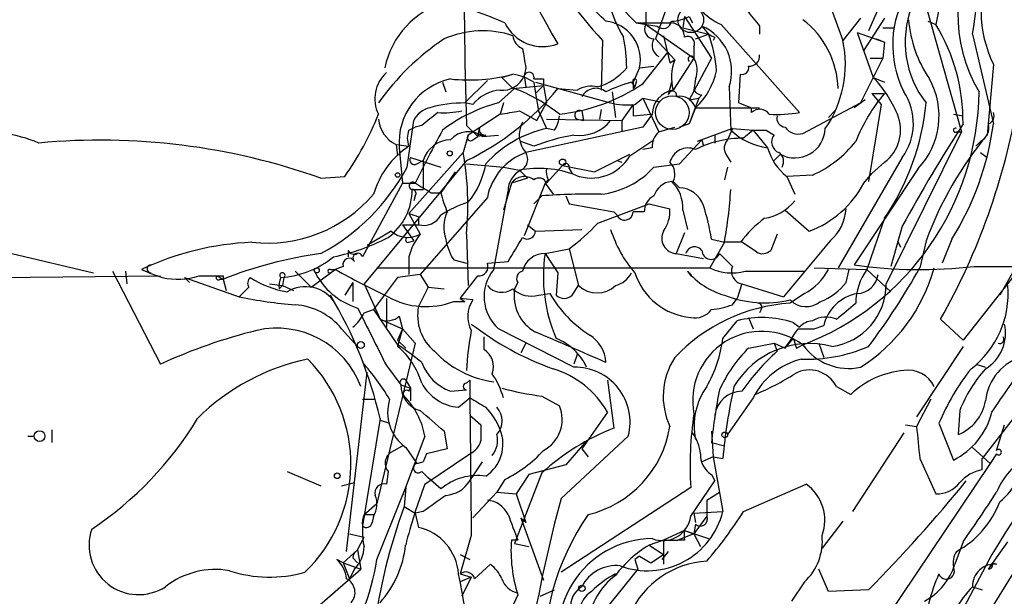
# Model space of a CAD drawing. Extents: x 0 to 878, y 475 to 1374.
# Drawn here: x 151 to 203, y 551 to 581 of the extents above; entities that cross this region are included whole.
import ezdxf

# ---------------------------------------------------------------- set-up
doc = ezdxf.new("R2010")
doc.units = 0
doc.header["$MEASUREMENT"] = 0
doc.layers.add('MAIN', color=5, linetype='CONTINUOUS')

msp = doc.modelspace()

# ---------------------------------------------------------------- linework, layer by layer
at = {"layer": 'MAIN'}
for p, q in [((192.6167, 584.1268), (194.1407, 579.9781)), ((199.39, 582.5181), (199.0513, 580.8248)), ((183.7267, 582.3488), (183.7267, 580.8248)), ((182.2873, 581.8408), (183.2187, 580.9094)), ((184.8273, 581.7561), (184.2347, 580.0628)), ((196.088, 581.8408), (195.4953, 580.4861)), ((198.5433, 581.7561), (200.406, 575.1521)), ((182.9647, 581.1634), (183.2187, 580.9094)), ((183.2187, 580.9094), (184.9967, 580.9094)), ((183.2187, 580.9094), (184.3193, 580.7401)), ((185.7587, 581.2481), (185.674, 580.6554)), ((185.7587, 581.2481), (185.674, 580.6554)), ((185.7587, 581.2481), (187.198, 579.0468)), ((186.0127, 581.2481), (186.182, 580.9094)), ((195.072, 581.1634), (194.1407, 579.9781)), ((196.342, 581.1634), (195.2413, 579.4701)), ((198.628, 580.9941), (199.0513, 580.8248)), ((183.7267, 580.8248), (186.2667, 579.0468)), ((185.674, 580.6554), (187.0287, 580.3168)), ((186.69, 580.7401), (187.0287, 580.3168)), ((187.706, 580.8248), (191.8547, 576.1681)), ((189.738, 580.7401), (189.738, 580.3168)), ((194.9027, 580.4014), (196.342, 579.8934)), ((194.9027, 580.4014), (195.7493, 578.0308)), ((196.2573, 580.6554), (196.85, 580.6554)), ((181.4407, 579.9781), (181.356, 577.3534)), ((184.2347, 580.0628), (185.2507, 578.9621)), ((184.658, 580.2321), (184.9967, 578.7928)), ((186.3513, 580.0628), (187.0287, 580.3168)), ((187.3673, 580.1474), (187.2827, 579.9781)), ((195.9187, 580.0628), (196.342, 579.8934)), ((196.342, 579.8934), (196.2573, 579.0468)), ((200.9987, 580.3168), (202.0993, 575.5754)), ((183.5573, 577.6921), (184.912, 579.3854)), ((186.2667, 579.6394), (186.2667, 579.0468)), ((184.9967, 578.7928), (185.2507, 578.9621)), ((186.2667, 579.0468), (185.166, 577.3534)), ((187.198, 579.0468), (186.0127, 576.8454)), ((196.2573, 579.0468), (195.072, 576.6761)), ((195.58, 579.0468), (196.2573, 579.0468)), ((177.3767, 578.5388), (177.292, 578.1154)), ((183.388, 578.5388), (183.0493, 577.7768)), ((183.388, 578.5388), (184.15, 578.6234)), ((202.0993, 578.7081), (201.7607, 574.9828)), ((174.1593, 576.6761), (175.3447, 577.8614)), ((176.1067, 578.0308), (176.6993, 578.2001)), ((176.1067, 578.0308), (176.6993, 577.4381)), ((177.292, 578.1154), (177.3767, 577.5228)), ((178.308, 577.9461), (178.308, 577.6074)), ((186.3513, 577.9461), (186.2667, 577.3534)), ((188.6373, 576.6761), (188.722, 578.2001)), ((195.7493, 578.0308), (196.342, 577.7768)), ((172.974, 577.7768), (173.1433, 577.2688)), ((175.9373, 576.6761), (176.784, 577.4381)), ((176.6993, 577.4381), (178.308, 577.6074)), ((177.8, 577.7768), (177.8847, 577.1841)), ((177.8847, 577.7768), (181.864, 576.6761)), ((177.8847, 577.1841), (178.308, 577.6074)), ((178.308, 577.6074), (178.4773, 576.6761)), ((179.07, 577.4381), (180.086, 577.3534)), ((181.9487, 577.2688), (182.118, 575.9141)), ((182.9647, 577.7768), (183.134, 577.5228)), ((183.0493, 577.4381), (183.134, 577.5228)), ((183.2187, 577.7768), (183.134, 577.5228)), ((185.0813, 577.7768), (184.912, 577.0994)), ((188.1293, 577.5228), (188.214, 575.2368)), ((177.8847, 577.1841), (178.054, 576.2528)), ((183.134, 576.5914), (183.5573, 576.9301)), ((183.5573, 576.9301), (184.404, 576.7608)), ((183.5573, 576.9301), (184.404, 575.1521)), ((186.0127, 576.8454), (186.5207, 576.9301)), ((186.5207, 576.9301), (186.0127, 575.5754)), ((186.69, 577.0994), (186.5207, 576.9301)), ((195.326, 576.8454), (194.7333, 576.4221)), ((195.6647, 577.1841), (196.342, 577.1841)), ((195.6647, 577.1841), (196.1727, 576.5914)), ((174.5827, 576.5914), (174.1593, 576.6761)), ((176.1913, 576.6761), (176.022, 576.0834)), ((177.038, 576.2528), (177.9693, 575.7448)), ((177.9693, 575.7448), (178.4773, 576.6761)), ((178.054, 576.2528), (178.4773, 575.3214)), ((180.34, 576.2528), (180.4247, 575.7448)), ((181.356, 576.3374), (181.2713, 575.8294)), ((183.0493, 576.5914), (182.4567, 575.7448)), ((183.0493, 576.5914), (183.0493, 575.9988)), ((186.3513, 576.4221), (186.0127, 575.5754)), ((186.3513, 576.4221), (189.738, 576.4221)), ((188.6373, 576.6761), (189.3147, 576.4221)), ((189.3147, 576.1681), (189.3147, 576.4221)), ((192.024, 575.0674), (195.072, 576.6761)), ((193.7173, 576.2528), (193.3787, 575.9141)), ((196.1727, 576.5914), (195.4953, 572.5274)), ((171.1113, 573.2894), (171.45, 575.7448)), ((176.022, 576.0834), (174.3287, 574.9828)), ((178.4773, 575.8294), (182.4567, 575.7448)), ((180.086, 575.8294), (180.4247, 575.7448)), ((182.4567, 575.7448), (182.4567, 575.1521)), ((182.4567, 575.7448), (182.4567, 575.1521)), ((183.0493, 575.9988), (183.9807, 576.0834)), ((184.0653, 576.0834), (183.5573, 575.4061)), ((199.9827, 576.0834), (200.4907, 575.9988)), ((199.9827, 576.0834), (200.4907, 575.9988)), ((171.196, 575.2368), (171.5347, 575.4061)), ((171.8733, 575.4908), (171.5347, 575.4061)), ((174.244, 575.4908), (174.8367, 574.8981)), ((174.9213, 575.3214), (174.8367, 574.8981)), ((174.8367, 574.8981), (174.9213, 575.3214)), ((183.5573, 575.4061), (177.3767, 574.0514)), ((178.9007, 575.2368), (178.4773, 575.3214)), ((184.404, 575.1521), (185.2507, 575.4061)), ((186.0127, 575.5754), (185.5047, 575.4061)), ((188.2987, 575.3214), (186.436, 574.6441)), ((188.2987, 575.3214), (188.0447, 574.7288)), ((188.2987, 575.3214), (189.3993, 575.2368)), ((189.3993, 575.2368), (188.8913, 574.8134)), ((189.3993, 575.2368), (190.1613, 574.3054)), ((190.0767, 575.2368), (190.5, 574.9828)), ((174.3287, 574.9828), (174.0747, 574.0514)), ((174.5827, 574.7288), (174.8367, 574.8981)), ((175.26, 574.9828), (174.8367, 574.8981)), ((175.0907, 574.8981), (175.9373, 574.9828)), ((182.88, 573.8821), (184.15, 574.7288)), ((185.5047, 573.4588), (186.69, 574.7288)), ((186.69, 574.7288), (186.7747, 574.3901)), ((187.3673, 574.9828), (187.3673, 574.5594)), ((200.406, 575.1521), (196.4267, 567.1088)), ((200.152, 575.1521), (200.406, 575.1521)), ((170.5187, 574.4748), (171.196, 574.3901)), ((170.5187, 574.4748), (170.6033, 573.8821)), ((170.688, 574.3054), (170.8573, 572.4428)), ((177.8, 574.3901), (177.1227, 574.6441)), ((184.0653, 574.3054), (183.5573, 574.2208)), ((201.422, 574.6441), (201.168, 574.3901)), ((174.244, 573.6281), (168.8253, 567.1088)), ((171.196, 570.8341), (174.0747, 574.0514)), ((171.2807, 573.7974), (172.8893, 573.2894)), ((171.6193, 573.4588), (171.958, 573.6281)), ((171.958, 573.6281), (171.958, 572.1041)), ((181.0173, 573.0354), (182.88, 573.9668)), ((182.2027, 573.6281), (182.4567, 573.5434)), ((187.96, 573.9668), (188.214, 573.5434)), ((190.8387, 573.9668), (190.5, 573.6281)), ((197.2733, 573.7974), (193.8867, 567.9554)), ((201.422, 574.0514), (201.7607, 573.7974)), ((174.244, 573.4588), (176.1913, 573.2894)), ((176.1913, 573.2894), (177.038, 573.1201)), ((177.038, 573.1201), (177.4613, 572.6968)), ((179.324, 573.3741), (178.4773, 572.4428)), ((179.324, 573.3741), (181.0173, 573.0354)), ((179.6627, 573.2048), (179.832, 572.9508)), ((184.15, 573.2894), (185.5047, 573.4588)), ((188.0447, 573.2894), (187.8753, 572.6121)), ((198.12, 573.2048), (194.7333, 568.1248)), ((196.342, 573.5434), (195.6647, 572.9508)), ((166.5393, 572.6968), (167.8093, 572.7814)), ((173.6513, 573.0354), (172.8893, 571.9348)), ((177.4613, 572.6968), (176.6147, 572.4428)), ((178.562, 572.6121), (178.3927, 572.4428)), ((192.532, 572.8661), (191.1773, 572.7814)), ((191.1773, 572.7814), (191.6007, 571.8501)), ((195.2413, 572.4428), (195.6647, 572.9508)), ((170.8573, 572.4428), (168.7407, 568.5481)), ((170.8573, 572.4428), (171.5347, 572.4428)), ((171.3653, 572.1041), (171.958, 572.1041)), ((176.6147, 572.4428), (176.1913, 571.0034)), ((178.3927, 572.4428), (177.292, 569.6488)), ((178.3927, 572.4428), (178.816, 571.8501)), ((185.166, 572.5274), (185.5047, 572.1888)), ((171.5347, 571.7654), (171.45, 571.5114)), ((175.3447, 571.6808), (171.7887, 567.6168)), ((172.3813, 571.9348), (172.8893, 571.9348)), ((175.6833, 567.8708), (176.4453, 572.0194)), ((177.8, 571.3421), (178.2233, 571.7654)), ((179.4933, 571.7654), (179.6627, 571.3421)), ((179.6627, 571.3421), (182.0333, 570.9188)), ((181.1867, 570.3261), (183.896, 571.3421)), ((183.896, 571.3421), (184.9967, 571.0881)), ((171.196, 570.8341), (171.7887, 569.7334)), ((171.704, 570.6648), (171.704, 570.2414)), ((182.0333, 570.9188), (182.2027, 570.7494)), ((183.642, 570.9188), (183.0493, 570.9188)), ((185.674, 571.0034), (185.928, 569.9874)), ((191.0927, 571.0034), (192.3627, 569.9028)), ((196.342, 570.5801), (195.4107, 567.8708)), ((170.8573, 570.2414), (171.704, 570.2414)), ((170.8573, 570.2414), (171.45, 569.3948)), ((177.4613, 570.2414), (177.8847, 569.9028)), ((177.8847, 569.9028), (180.34, 569.9874)), ((197.2733, 570.1568), (196.6807, 568.0401)), ((170.2647, 569.9028), (168.9947, 569.1408)), ((174.244, 569.7334), (174.3287, 567.0241)), ((185.7587, 569.8181), (185.3353, 568.7174)), ((187.198, 569.4794), (187.8753, 569.3101)), ((190.6693, 569.7334), (190.3307, 568.8868)), ((199.898, 569.4794), (199.39, 568.2094)), ((171.196, 569.3101), (171.45, 569.3948)), ((178.3927, 568.7174), (179.6627, 568.9714)), ((179.6627, 568.9714), (180.1707, 567.0241)), ((187.8753, 569.3101), (187.1133, 567.9554)), ((188.722, 569.3101), (187.8753, 569.3101)), ((189.5687, 568.8021), (188.8067, 569.3101)), ((193.4633, 569.3948), (191.008, 566.4314)), ((197.0193, 569.3948), (197.1887, 569.0561)), ((198.5433, 569.3948), (198.2047, 567.9554)), ((203.962, 569.2254), (202.438, 566.5161)), ((150.1987, 568.7174), (154.5167, 567.7014)), ((167.9787, 568.8868), (167.9787, 568.5481)), ((171.196, 568.5481), (171.196, 567.6168)), ((178.3927, 568.7174), (179.07, 567.7014)), ((185.3353, 568.7174), (186.7747, 568.4634)), ((167.7247, 568.0401), (167.3013, 567.8708)), ((169.5027, 567.9554), (187.1133, 567.9554)), ((173.5667, 568.3788), (174.244, 568.2094)), ((175.3447, 568.2094), (176.4453, 568.2941)), ((192.6167, 567.9554), (195.4107, 567.8708)), ((201.0833, 568.0401), (208.1953, 568.0401)), ((75.438, 566.7701), (158.0727, 567.5321)), ((155.5327, 567.7861), (158.0727, 562.8754)), ((156.21, 567.7861), (156.2947, 567.1088)), ((159.3427, 567.4474), (159.5967, 567.1934)), ((159.3427, 567.4474), (162.2213, 566.4314)), ((160.1047, 567.5321), (161.036, 567.5321)), ((161.036, 567.5321), (161.3747, 567.3628)), ((161.3747, 567.5321), (161.3747, 567.3628)), ((164.592, 567.4474), (164.5073, 567.0241)), ((165.1847, 567.7861), (166.0313, 566.9394)), ((166.0313, 566.9394), (167.3013, 567.8708)), ((167.0473, 567.8708), (167.3013, 567.8708)), ((167.0473, 567.7014), (167.3013, 567.8708)), ((170.6033, 567.4474), (169.3333, 565.7541)), ((171.7887, 567.6168), (170.6033, 567.4474)), ((171.7887, 567.6168), (172.212, 566.9394)), ((173.9053, 566.3468), (174.8367, 567.5321)), ((179.07, 567.7014), (178.9853, 566.5161)), ((185.928, 567.7861), (186.0973, 567.5321)), ((188.976, 567.7861), (192.1087, 567.7861)), ((194.31, 567.1934), (194.4793, 567.8708)), ((195.4107, 567.8708), (196.6807, 566.6854)), ((203.3693, 567.7861), (200.4907, 564.1454)), ((161.2053, 567.3628), (161.3747, 567.3628)), ((161.3747, 567.3628), (161.544, 566.7701)), ((162.7293, 566.9394), (162.2213, 566.4314)), ((163.83, 567.1088), (164.5073, 567.0241)), ((164.338, 566.8548), (164.5073, 567.0241)), ((164.5073, 567.0241), (165.1, 566.7701)), ((168.2327, 567.1934), (167.8093, 566.5161)), ((168.2327, 567.1934), (168.2327, 566.1774)), ((168.8253, 567.1088), (169.672, 565.2461)), ((172.212, 566.9394), (171.704, 565.9234)), ((172.212, 566.9394), (173.0587, 566.8548)), ((176.9533, 567.1934), (176.784, 566.8548)), ((179.832, 566.5161), (180.1707, 567.0241)), ((188.8067, 567.1088), (188.5527, 566.3468)), ((188.8067, 567.1088), (191.008, 566.4314)), ((170.0107, 566.3468), (170.0107, 564.8228)), ((173.9053, 566.3468), (174.1593, 566.1774)), ((174.5827, 566.2621), (173.9053, 566.3468)), ((178.054, 566.5161), (178.6467, 566.6008)), ((188.2987, 566.0081), (188.5527, 566.3468)), ((192.1087, 566.6008), (191.3467, 566.0928)), ((208.3647, 566.7701), (201.5067, 557.8801)), ((173.5667, 566.1774), (174.1593, 566.1774)), ((168.8253, 565.5848), (169.3333, 565.7541)), ((169.3333, 565.7541), (170.6033, 563.8914)), ((170.688, 565.4154), (170.8573, 564.7381)), ((189.1453, 565.3308), (189.3993, 564.7381)), ((189.8227, 565.7541), (189.738, 565.5848)), ((169.672, 565.2461), (170.8573, 564.7381)), ((187.7907, 564.2301), (188.5527, 565.1614)), ((191.516, 565.0768), (191.8547, 564.8228)), ((192.6167, 564.7381), (193.1247, 564.9074)), ((200.4907, 564.1454), (199.3053, 565.2461)), ((167.64, 564.7381), (168.4867, 563.8068)), ((170.8573, 564.7381), (170.6033, 564.1454)), ((170.8573, 564.7381), (170.6033, 563.8068)), ((170.8573, 564.7381), (171.5347, 563.9761)), ((175.1753, 563.6374), (175.1753, 564.3148)), ((179.9167, 562.7061), (175.9373, 564.7381)), ((171.5347, 563.9761), (169.5027, 555.5094)), ((170.6033, 564.1454), (171.0267, 563.7221)), ((177.3767, 563.9761), (177.1227, 563.4681)), ((189.1453, 563.7221), (190.5, 563.9761)), ((190.5, 563.9761), (191.0927, 563.7221)), ((190.5, 563.9761), (190.6693, 563.5528)), ((191.0927, 563.7221), (191.516, 564.2301)), ((191.6853, 563.7221), (192.024, 563.8914)), ((192.8707, 563.9761), (193.1247, 563.2141)), ((200.4907, 563.8068), (198.0353, 560.0814)), ((180.086, 563.3834), (179.9167, 562.8754)), ((170.0107, 562.7908), (170.7727, 561.7748)), ((201.168, 562.8754), (201.676, 562.7061)), ((167.894, 552.9694), (168.9947, 562.4521)), ((170.7727, 561.7748), (171.2807, 561.6054)), ((171.0267, 562.0288), (171.2807, 561.6054)), ((174.244, 561.8594), (174.4133, 562.0288)), ((181.6947, 562.0288), (182.0333, 559.4888)), ((193.802, 561.6901), (194.564, 561.2668)), ((171.196, 561.4361), (171.2807, 561.6054)), ((171.2807, 561.6054), (171.2807, 560.9281)), ((173.3973, 561.4361), (174.244, 561.5208)), ((178.2233, 561.1821), (179.1547, 560.6741)), ((168.7407, 561.0128), (169.418, 561.0128)), ((173.8207, 560.5894), (174.4133, 561.0974)), ((189.3993, 561.0974), (188.0447, 559.1501)), ((198.7973, 561.0128), (198.0353, 559.5734)), ((174.4133, 560.1661), (175.006, 559.6581)), ((181.6947, 560.3354), (180.34, 558.3881)), ((200.3213, 560.4201), (200.2367, 559.1501)), ((169.672, 559.9968), (168.7407, 554.3241)), ((169.672, 559.9121), (170.18, 559.7428)), ((197.4427, 559.6581), (198.0353, 559.5734)), ((199.2207, 559.7428), (199.9827, 557.7954)), ((202.2687, 558.3034), (202.692, 559.6581)), ((151.0453, 559.0654), (151.384, 559.0654)), ((152.3153, 559.4041), (152.3153, 558.7268)), ((172.0427, 559.0654), (170.8573, 555.9328)), ((173.0587, 559.3194), (173.228, 558.3881)), ((179.2393, 555.7634), (182.7953, 559.0654)), ((187.198, 559.3194), (187.2827, 557.9648)), ((197.358, 559.2348), (194.6487, 555.0861)), ((170.2647, 558.2188), (170.8573, 558.5574)), ((180.594, 558.8114), (179.4933, 557.5414)), ((187.198, 558.7268), (187.8753, 558.5574)), ((171.0267, 558.4728), (171.6193, 557.6261)), ((172.1273, 558.1341), (171.958, 557.7108)), ((172.0427, 556.5254), (174.4133, 558.1341)), ((173.228, 558.3881), (172.1273, 558.1341)), ((180.34, 558.3881), (180.6787, 557.9648)), ((200.9987, 558.4728), (201.93, 557.6261)), ((202.2687, 558.1341), (201.93, 557.6261)), ((171.6193, 557.6261), (171.958, 557.7108)), ((171.6193, 557.6261), (171.958, 557.7108)), ((174.4133, 556.6948), (175.0907, 557.7108)), ((179.4933, 557.5414), (177.546, 557.0334)), ((201.93, 557.6261), (184.404, 531.5488)), ((187.2827, 557.9648), (186.69, 557.7108)), ((187.2827, 557.9648), (187.7907, 557.8801)), ((187.2827, 557.9648), (187.7907, 555.0861)), ((198.2047, 557.8801), (199.0513, 556.0174)), ((201.5067, 557.2874), (201.5067, 557.8801)), ((164.7613, 557.2028), (166.5393, 556.4408)), ((170.0953, 557.2028), (170.0107, 556.5254)), ((171.8733, 557.2028), (172.212, 556.8641)), ((178.2233, 557.1181), (176.784, 553.3928)), ((177.546, 557.0334), (176.8687, 556.0174)), ((187.198, 557.0334), (187.3673, 556.6948)), ((167.64, 556.4408), (168.3173, 556.6101)), ((172.8893, 556.2714), (172.212, 556.8641)), ((176.276, 556.7794), (175.8527, 556.1021)), ((186.0973, 554.8321), (187.3673, 556.6948)), ((188.8913, 555.0861), (192.1933, 556.5254)), ((169.5027, 552.5461), (170.8573, 555.9328)), ((170.8573, 555.9328), (171.0267, 556.3561)), ((171.0267, 556.3561), (170.942, 555.3401)), ((175.8527, 556.1021), (174.5827, 554.7474)), ((175.8527, 556.1021), (176.8687, 556.0174)), ((176.8687, 556.0174), (177.3767, 554.4934)), ((186.0973, 556.3561), (179.2393, 551.8688)), ((186.944, 555.6788), (187.6213, 556.1021)), ((168.8253, 554.9168), (169.5027, 555.5094)), ((186.944, 555.6788), (186.944, 554.8321)), ((205.4013, 555.5094), (196.5113, 541.1161)), ((168.8253, 554.9168), (169.3333, 554.9168)), ((170.942, 555.3401), (171.5347, 555.0014)), ((171.958, 555.0861), (171.5347, 555.0014)), ((171.5347, 555.0014), (171.704, 554.2394)), ((186.2667, 555.0014), (187.7907, 555.0861)), ((186.2667, 555.0014), (186.3513, 554.4934)), ((169.3333, 554.8321), (169.2487, 554.4934)), ((177.1227, 554.7474), (177.3767, 554.4934)), ((177.1227, 554.7474), (178.308, 551.4454)), ((186.944, 554.8321), (186.2667, 553.9008)), ((186.3513, 554.4088), (186.2667, 553.9008)), ((194.1407, 554.5781), (193.04, 553.1388)), ((168.0633, 553.9008), (168.8253, 553.7314)), ((185.7587, 554.0701), (184.658, 553.5621)), ((186.2667, 553.9008), (185.42, 553.5621)), ((185.7587, 554.0701), (187.0287, 553.6468)), ((185.7587, 554.0701), (186.2667, 553.9008)), ((185.7587, 554.0701), (186.2667, 553.9008)), ((186.2667, 553.9008), (186.6053, 553.2234)), ((168.4867, 553.0541), (168.8253, 553.7314)), ((174.498, 553.8161), (173.9053, 551.7841)), ((176.9533, 553.5621), (176.6147, 553.5621)), ((176.784, 553.3928), (177.546, 553.2234)), ((184.658, 553.5621), (183.896, 553.3081)), ((184.658, 553.5621), (185.42, 553.5621)), ((184.658, 553.5621), (184.658, 552.2921)), ((184.658, 553.5621), (184.658, 552.8001)), ((185.7587, 553.5621), (185.42, 553.5621)), ((200.4907, 553.4774), (200.0673, 552.2921)), ((201.8453, 552.0381), (202.8613, 553.4774)), ((167.7247, 552.3768), (168.4867, 553.0541)), ((168.4867, 553.0541), (168.656, 552.0381)), ((173.9053, 552.8001), (174.4133, 552.5461)), ((183.896, 553.3081), (184.658, 552.8001)), ((183.9807, 552.3768), (184.658, 552.8001)), ((184.912, 552.9694), (184.5733, 552.5461)), ((202.0147, 552.8001), (198.9667, 547.0428)), ((167.7247, 552.3768), (167.386, 552.5461)), ((167.7247, 552.3768), (168.656, 552.0381)), ((167.7247, 552.3768), (168.0633, 551.5301)), ((168.2327, 552.6308), (168.4867, 552.3768)), ((174.6673, 551.5301), (175.514, 552.2921)), ((183.388, 552.7154), (183.134, 552.5461)), ((183.134, 552.5461), (183.3033, 552.0381)), ((183.388, 552.7154), (183.9807, 552.3768)), ((202.0147, 552.3768), (202.2687, 552.2921)), ((165.9467, 549.6674), (168.656, 552.0381)), ((168.3173, 552.0381), (168.0633, 551.5301)), ((173.9053, 551.7841), (174.498, 551.6148)), ((183.3033, 552.0381), (181.5253, 549.8368)), ((193.3787, 550.8528), (192.8707, 552.0381)), ((174.498, 551.6148), (173.9053, 551.3608)), ((174.498, 551.6148), (173.99, 550.5988)), ((192.1087, 551.3608), (191.4313, 550.3448)), ((178.1387, 550.5988), (178.9007, 550.9374)), ((195.4953, 550.9374), (193.3787, 550.8528)), ((200.9987, 551.1068), (201.5067, 550.9374))]:
    msp.add_line(p, q, dxfattribs=at)
for centre, radius in [((186.0973, 581.0788), 0.6826), ((173.3549, 574.0092), 0.1338), ((179.3239, 573.5435), 0.1693), ((170.6033, 572.8662), 0.1197), ((166.3276, 567.8285), 0.1338), ((168.6559, 563.8774), 0.1834), ((151.6718, 559.0655), 0.2878), ((187.8964, 559.129), 0.1496), ((167.4071, 556.97), 0.1496), ((180.34, 551.0221), 0.1693)]:
    msp.add_circle(centre, radius, dxfattribs=at)
at = {"layer": 'MAIN', "color": 5}
msp.add_circle((185.1236, 576.1681), 0.8904, dxfattribs=at)
at = {"layer": 'MAIN'}
for centre, radius, start, end in [((532.495, 585.9894), 358.4048, 178.321403, 181.678581), ((167.3381, 585.4837), 34.0549, 351.27322, 13.21839), ((200.8789, 593.165), 25.5737, 189.86527, 211.48412), ((616.5747, 296.9877), 487.1345, 143.238671, 148.322523), ((208.1201, 581.3244), 7.9028, 146.80781, 210.87622), ((196.8661, 594.4016), 21.1182, 206.51603, 223.07755), ((208.107, 581.5937), 6.6648, 156.07906, 205.65576), ((170.2727, 569.646), 16.041, 45.02728, 54.91338), ((188.9336, 583.6611), 3.0906, 193.4661, 246.5962), ((202.3376, 579.7506), 5.5638, 148.14045, 206.49136), ((174.3747, 577.6422), 4.5382, 105.74423, 168.60514), ((166.2614, 557.4153), 25.5395, 66.91338, 74.36779), ((187.9985, 583.4671), 6.3876, 193.18515, 211.3128), ((401.0772, 750.4907), 271.0711, 218.542738, 218.771917), ((202.6558, 579.8901), 5.2195, 159.05273, 218.00833), ((178.2656, 581.8635), 2.2065, 205.61975, 291.37998), ((181.3983, 578.9693), 2.0358, 347.79143, 84.03121), ((184.6344, 581.0647), 0.4524, 225.85082, 351.02276), ((185.0391, 580.1898), 0.7208, 356.62794, 93.37206), ((184.9659, 583.252), 2.2608, 272.92581, 297.58173), ((189.1617, 577.3175), 4.7265, 1.46209, 52.72934), ((204.1423, 581.6135), 6.5522, 184.68093, 214.03689), ((175.1003, 575.3884), 5.1008, 71.73093, 113.59387), ((184.1668, 580.5707), 0.5082, 149.9992, 268.1055), ((185.6472, 578.343), 2.6141, 341.71407, 66.48972), ((190.7729, 575.7328), 9.7191, 359.07206, 31.59545), ((180.3932, 569.0724), 13.213, 123.71737, 144.86741), ((177.5098, 580.3109), 0.8143, 185.55307, 248.19467), ((175.5863, 578.6018), 7.1247, 359.49336, 12.52916), ((184.7427, 579.7241), 0.6826, 150.25408, 240.25408), ((185.928, 579.8087), 0.3787, 333.44172, 116.55828), ((229.548, 664.882), 94.6529, 243.306795, 243.535978), ((181.4829, 578.0916), 5.9756, 2.6646, 21.86266), ((188.2408, 578.7367), 6.0291, 325.49574, 11.8823), ((431.2918, 621.3968), 257.5067, 189.351396, 189.580579), ((187.737, 578.0246), 2.6572, 159.34023, 194.6314), ((186.1164, 578.997), 0.1583, 18.33196, 229.07285), ((185.2081, 578.4118), 1.2344, 337.83572, 30.95739), ((189.2035, 579.1579), 0.5377, 263.78573, 6.21427), ((177.546, 578.0308), 0.2677, 341.55828, 161.57859), ((180.2556, 580.5704), 3.1867, 286.98891, 320.39218), ((183.8364, 579.1284), 3.6944, 312.90058, 348.14441), ((188.8208, 578.5246), 0.3392, 253.06616, 16.93384), ((171.2567, 576.9037), 1.8601, 132.05613, 206.16831), ((174.1327, 574.5704), 3.4549, 102.28993, 184.39909), ((174.3708, 586.881), 8.9878, 263.78188, 285.01515), ((176.1489, 578.5813), 1.2344, 264.09959, 337.82538), ((176.1207, 575.0529), 3.1999, 58.34593, 79.58273), ((178.054, 704.946), 127.0002, 269.885409, 270.114592), ((183.134, 577.8403), 0.1059, 323.14093, 216.85907), ((191.0603, 573.585), 6.4616, 22.7466, 43.47495), ((195.1918, 575.9785), 4.0334, 316.55212, 29.19796), ((168.0826, 586.394), 14.175, 295.76406, 320.8163), ((176.1617, 575.3493), 2.009, 93.98747, 141.8101), ((173.6518, 569.2052), 8.8086, 51.33846, 69.17072), ((178.0732, 585.872), 9.8482, 276.30479, 303.83933), ((180.8481, 576.0625), 1.499, 76.94551, 120.55604), ((181.0832, 576.6008), 0.8507, 51.73988, 150.87998), ((185.343, 569.3743), 8.7326, 105.80399, 115.30763), ((267.6992, 577.6074), 84.6501, 179.885341, 180.114592), ((185.3662, 576.0679), 1.301, 98.85197, 179.31736), ((185.1297, 577.0874), 0.218, 340.55122, 176.84495), ((186.7327, 577.6503), 0.5525, 212.50221, 265.56789), ((186.8755, 577.4064), 14.4625, 290.85419, 359.45486), ((194.8582, 575.5931), 3.0095, 323.36808, 33.83528), ((185.515, 576.1557), 0.8777, 17.66907, 101.81436), ((203.6256, 571.0867), 9.4989, 140.06592, 158.00616), ((172.607, 575.1663), 1.2936, 103.8794, 153.43495), ((174.1114, 570.0712), 6.6051, 89.58449, 105.94671), ((173.0163, 581.2887), 5.1292, 266.68831, 280.9432), ((177.9064, 568.8519), 8.0682, 104.12615, 127.68645), ((134.18, 830.1681), 257.5069, 279.351389, 279.580572), ((180.213, 576.0411), 0.2469, 59.04022, 239.04022), ((182.7531, 580.4441), 3.8715, 256.7233, 275.64624), ((189.7445, 575.7317), 0.6125, 35.04183, 134.56344), ((185.4524, 577.9578), 13.1535, 325.88237, 354.40812), ((168.6794, 582.5728), 35.1875, 330.50085, 350.35289), ((153.8957, 582.403), 16.9164, 325.33518, 338.06349), ((171.2721, 575.9903), 1.6925, 185.45526, 243.56667), ((341.6239, 364.1516), 271.0711, 128.542738, 128.771917), ((177.6301, 576.0837), 1.527, 326.31514, 356.81268), ((180.2237, 577.0675), 2.1072, 261.62264, 321.1181), ((190.6692, 583.3647), 7.2936, 266.67363, 279.35436), ((191.1115, 575.8671), 0.4614, 163.41494, 267.66472), ((195.0587, 575.2459), 2.132, 307.00803, 23.13049), ((201.676, 575.9987), 0.4559, 291.79908, 21.81074), ((148.5041, 566.956), 8.2239, 67.59997, 94.71568), ((172.2117, 574.8134), 1.1004, 157.37092, 202.62427), ((232.4028, 542.855), 67.6784, 151.414742, 154.075753), ((175.2176, 575.2791), 0.2993, 171.87531, 278.14364), ((179.7291, 569.4492), 6.0041, 102.03384, 138.10209), ((178.4163, 574.9741), 1.3901, 150.42894, 221.59075), ((190.631, 577.7887), 3.5148, 226.55513, 262.32036), ((189.738, 744.5867), 169.3502, 269.885409, 270.114592), ((191.6007, 575.3848), 1.6098, 241.74746, 357.74296), ((191.7761, 575.8355), 0.8071, 212.14234, 287.8872), ((281.1357, 524.0264), 95.7127, 147.412925, 151.186017), ((186.9445, 577.6024), 15.2898, 327.90862, 352.38173), ((200.0885, 575.2368), 0.1058, 53.10844, 306.85907), ((201.0129, 575.3919), 0.8524, 298.68181, 12.43184), ((154.8943, 540.0718), 34.641, 70.35675, 95.39384), ((173.4263, 573.1995), 1.5296, 91.08637, 163.72736), ((174.334, 573.9137), 1.2417, 52.45082, 138.97078), ((174.4557, 574.8558), 0.1796, 135, 315), ((181.9725, 563.5651), 11.6013, 100.20696, 111.07917), ((185.0508, 574.4023), 0.9902, 130.78204, 185.6156), ((188.8832, 569.1082), 5.7052, 89.91865, 116.34588), ((188.4921, 574.2934), 0.6243, 135.77878, 211.54137), ((190.9764, 574.6124), 0.6035, 142.13501, 248.3749), ((216.4557, 562.8016), 19.0873, 140.34348, 159.79234), ((173.621, 570.6587), 4.4502, 123.01944, 164.47127), ((185.9656, 573.2989), 0.9993, 67.29678, 165.83721), ((193.0625, 575.1388), 3.0185, 196.02726, 231.35086), ((190.1183, 578.328), 5.9715, 293.84139, 321.90857), ((171.4923, 573.6704), 0.2468, 149.02828, 300.97172), ((157.9616, 571.2573), 16.3536, 354.65316, 9.83758), ((178.4349, 571.0882), 3.1465, 109.65235, 169.14432), ((176.8321, 573.6996), 0.6483, 296.63224, 32.8616), ((180.8479, 575.0535), 2.3455, 248.84183, 330.03879), ((190.4578, 573.5858), 0.5518, 327.51368, 57.53677), ((161.279, 578.5497), 11.151, 298.14687, 331.85313), ((171.0692, 574.1501), 4.2474, 320.12137, 350.63304), ((177.6346, 572.0463), 1.1896, 115.48799, 181.29571), ((178.0738, 567.7914), 5.4284, 69.20195, 101.00006), ((179.4095, 573.0356), 0.9474, 169.71246, 206.55153), ((179.4933, 573.2894), 0.1893, 333.46201, 153.42141), ((180.8415, 576.2804), 4.4601, 276.62421, 317.88531), ((184.3827, 572.919), 0.8757, 333.43787, 45.48115), ((177.29, 571.9488), 0.8367, 52.44393, 143.81353), ((178.0752, 572.2735), 0.4363, 22.83302, 129.10278), ((168.2749, 572.0618), 3.0907, 306.08571, 0.78419), ((171.4077, 572.2946), 0.1952, 49.40507, 257.45209), ((171.3654, 571.8924), 0.2117, 323.12469, 90.02706), ((298.9579, 783.8386), 246.8296, 238.919658, 239.148841), ((185.1996, 571.4327), 1.1011, 96.1678, 162.41254), ((183.7916, 571.1486), 1.888, 355.58919, 46.91237), ((185.467, 570.8058), 1.3835, 19.0518, 88.43853), ((164.2957, 573.586), 23.9642, 349.72173, 356.45467), ((190.5213, 574.8908), 5.317, 290.26243, 332.58676), ((163.7004, 576.6996), 7.4328, 263.8081, 319.27404), ((178.0152, 573.0791), 5.2521, 192.5843, 204.28803), ((180.7222, 537.3182), 34.5377, 88.94851, 94.14913), ((184.5308, 570.9612), 0.8898, 115.33821, 182.73121), ((175.8794, 566.2638), 5.3909, 106.71757, 123.68741), ((183.1489, 570.9751), 1.8513, 324.60408, 3.4995), ((174.1093, 567.3027), 13.2685, 9.44209, 17.34068), ((189.596, 573.1192), 2.5698, 278.86448, 321.26985), ((191.918, 571.2258), 2.396, 310.1632, 356.7053), ((213.7725, 697.7418), 133.8593, 251.453817, 251.683013), ((171.9792, 571.2361), 1.0321, 254.53503, 331.86318), ((174.9983, 570.0924), 1.9537, 154.9762, 198.28656), ((182.6072, 570.9281), 0.4422, 203.83488, 358.79491), ((194.1021, 565.2), 6.7704, 127.37783, 142.62217), ((173.6382, 577.2833), 10.2656, 305.93476, 317.33427), ((188.1177, 571.9659), 6.5592, 197.55595, 220.55326), ((165.0899, 579.16), 10.8229, 281.33288, 297.54738), ((171.1461, 570.8919), 1.3248, 228.29535, 299.01638), ((171.1537, 569.4371), 0.1339, 108.46201, 288.42141), ((174.363, 567.7053), 3.2772, 141.76805, 165.09786), ((176.2917, 570.0589), 3.2013, 190.42923, 211.65593), ((-140.6736, 759.4291), 370.2661, 328.921644, 329.150827), ((177.4614, 569.9027), 0.4233, 233.11386, 0.01354), ((185.3672, 569.5218), 0.8051, 151.75419, 267.72902), ((163.5293, 554.1746), 15.1486, 92.38577, 115.29465), ((186.309, 568.5903), 0.4827, 37.8906, 164.73447), ((169.7787, 545.8441), 23.1016, 98.06083, 111.33283), ((164.0812, 572.4108), 4.9751, 273.93596, 309.06755), ((168.0308, 568.1443), 0.3233, 27.60336, 198.79917), ((168.3174, 569.0561), 0.3787, 206.55828, 296.55828), ((168.4944, 568.4788), 0.2559, 15.7147, 226.20338), ((178.3751, 567.5197), 1.1978, 89.15811, 167.14951), ((186.5688, 567.5144), 8.2641, 171.62978, 203.41671), ((187.1712, 568.8876), 0.4812, 180.09525, 339.28648), ((357.2974, 737.7411), 239.4974, 224.889638, 225.118804), ((189.8953, 569.3342), 0.6243, 238.45863, 314.22122), ((157.5647, 567.9131), 0.2117, 90, 270), ((174.885, 568.025), 0.4953, 264.40337, 21.85726), ((188.2717, 570.3692), 2.6774, 244.36332, 285.25136), ((188.9408, 567.7861), 0.6905, 158.41739, 258.80073), ((198.2265, 591.9388), 24.0688, 261.65498, 276.81667), ((190.2115, 570.3818), 9.0852, 302.34331, 344.50992), ((167.4953, 585.0523), 35.1478, 322.80994, 330.89392), ((167.3185, 592.9035), 27.0544, 247.70952, 250.20709), ((158.9737, 571.1073), 3.7499, 257.42512, 287.55456), ((161.1207, 567.4474), 0.1198, 135, 315), ((161.2054, 652.232), 84.7001, 269.885409, 270.114524), ((163.0718, 567.1434), 0.3987, 130.29882, 210.77889), ((165.6927, 571.9347), 5.3313, 237.31895, 259.93854), ((165.2679, 567.0242), 0.9452, 153.40242, 190.32436), ((164.5074, 567.5603), 0.1411, 306.84553, 233.12198), ((169.6077, 569.4702), 3.8005, 206.30346, 252.84473), ((167.005, 567.7861), 0.0947, 63.46201, 296.53799), ((199.7614, 627.4473), 67.8455, 241.416358, 244.070851), ((177.4275, 566.4356), 2.2588, 140.55104, 228.72077), ((177.2779, 567.4051), 0.3875, 100.49794, 213.11188), ((181.7577, 568.3424), 1.3666, 285.28601, 332.02862), ((186.4517, 568.8113), 3.4984, 198.4971, 264.18593), ((188.9514, 570.294), 3.9282, 219.67559, 254.10089), ((190.6701, 569.3094), 3.0669, 297.9738, 332.0262), ((197.9079, 566.0506), 3.0902, 143.91183, 179.21754), ((194.8527, 567.7591), 1.1594, 272.47174, 352.94977), ((165.735, 565.1193), 1.8441, 31.86213, 121.87068), ((176.1151, 567.6845), 1.0147, 220.60374, 305.14976), ((177.6731, 567.8711), 1.4075, 226.22341, 285.70105), ((178.9719, 566.5003), 2.2165, 170.79649, 240.62577), ((181.1444, 568.0401), 1.4072, 226.2179, 313.77917), ((191.8538, 569.0572), 3.0833, 290.93144, 322.80825), ((193.111, 567.0936), 3.3157, 277.5734, 0.26266), ((197.8626, 566.603), 5.0164, 307.46566, 4.81534), ((167.0039, 589.3287), 23.3914, 258.20215, 265.53949), ((147.7142, 554.9445), 22.5315, 12.95774, 30.90213), ((172.1055, 570.0566), 4.1452, 240.99131, 290.64017), ((184.3351, 569.9519), 6.6021, 210.50281, 237.24772), ((179.4087, 566.9393), 0.5986, 224.98646, 315.00677), ((190.0229, 572.0187), 5.9068, 248.67988, 282.9507), ((195.3107, 564.3923), 2.2459, 100.46686, 166.74093), ((164.9459, 562.538), 3.4783, 39.23633, 86.06331), ((931.2481, 945.3145), 851.9429, 206.4504597, 206.6796427), ((174.109, 565.4459), 2.4519, 168.77027, 230.54059), ((175.7953, 565.3917), 1.4927, 144.32935, 209.64442), ((191.9427, 556.9369), 9.1753, 93.72439, 136.83189), ((186.6315, 570.7211), 4.9992, 276.50663, 289.48098), ((189.6534, 565.8811), 0.2117, 323.12469, 90.02706), ((192.1983, 567.1188), 1.208, 225.17105, 308.80351), ((-17.3547, 819.6572), 330.6239, 309.692071, 309.921265), ((167.0053, 566.3888), 1.9897, 308.08865, 336.16616), ((170.0568, 566.0698), 0.9091, 244.95988, 313.96615), ((186.3029, 566.439), 1.1271, 259.48964, 322.57802), ((189.8893, 560.0401), 5.2928, 72.10113, 104.62725), ((193.2483, 563.9845), 1.3777, 66.30395, 121.32607), ((164.2111, 560.0271), 4.7458, 20.51267, 102.8863), ((184.2658, 577.6655), 16.0008, 232.37739, 250.08683), ((192.5952, 564.1882), 0.9752, 93.71559, 139.4038), ((200.5263, 564.5172), 2.2172, 301.23454, 12.3682), ((170.3004, 536.0853), 29.4487, 104.04696, 114.53319), ((186.3139, 562.1619), 12.0757, 168.09304, 178.22092), ((72.2376, 314.802), 271.1914, 66.215148, 67.072466), ((179.8099, 562.8698), 1.8024, 2.87177, 58.0647), ((189.8519, 560.9537), 3.6535, 53.52122, 191.09249), ((-62.5801, 733.5628), 305.2798, 326.196637, 326.42581), ((192.1934, 776.4379), 211.7002, 269.885409, 270.114564), ((202.4379, 564.1772), 0.2182, 247.18418, 39.08622), ((164.8815, 554.7571), 10.7784, 49.5575, 57.93664), ((168.0957, 560.7836), 3.9278, 15.8961, 50.32591), ((177.8661, 561.4377), 3.0083, 24.93716, 68.15898), ((181.1441, 565.0346), 6.6951, 330.03019, 353.09853), ((192.3671, 559.3291), 4.6309, 75.22583, 149.34689), ((318.593, 606.2986), 133.8593, 198.316987, 198.546184), ((192.1966, 571.451), 8.3256, 268.22901, 293.34164), ((194.4531, 565.6262), 2.985, 215.53344, 281.96646), ((176.354, 567.1045), 5.2038, 223.04079, 262.59475), ((174.6251, 562.7484), 1.0455, 338.62805, 58.24673), ((188.3869, 561.1661), 3.7457, 146.85468, 205.16392), ((194.5913, 558.3236), 7.6683, 135.25096, 155.35866), ((198.1924, 555.055), 11.3494, 131.51846, 145.78921), ((204.4206, 560.6318), 2.7605, 104.95949, 173.83836), ((168.1306, 551.8849), 11.471, 101.40642, 134.99541), ((160.2216, 557.5826), 7.9108, 313.75694, 44.52063), ((159.5162, 554.6365), 12.4247, 30.87684, 42.06108), ((174.2655, 563.8283), 2.5449, 199.94733, 250.05267), ((179.9856, 559.8022), 2.9047, 345.30593, 91.35919), ((192.8705, 559.3619), 3.8809, 103.88335, 153.43627), ((-474.4272, 1027.3561), 821.9988, 325.3785022, 325.6076771), ((171.9674, 559.8997), 4.3904, 15.83085, 34.19861), ((177.398, 557.8803), 4.9486, 29.7433, 73.34877), ((184.8113, 572.8392), 12.4802, 291.98786, 302.95739), ((192.3693, 560.9495), 1.6128, 27.33562, 118.46076), ((197.7601, 557.9439), 4.6105, 95.00338, 133.88569), ((197.5881, 561.0223), 1.5319, 25.84576, 98.63896), ((210.3802, 555.1157), 12.0807, 141.58929, 157.47948), ((207.0528, 557.795), 7.2252, 138.08776, 158.69558), ((170.8997, 561.9018), 0.1796, 45, 225), ((172.1474, 561.7474), 1.375, 178.85815, 254.87719), ((174.0236, 563.0285), 2.4476, 208.53255, 265.24472), ((174.244, 561.6901), 0.1693, 90, 270), ((2227.6026, 579.0972), 2053.2602, 180.4762955, 180.7054815), ((189.8405, 559.6158), 3.5627, 144.39203, 191.65467), ((217.8494, 555.1559), 30.1819, 167.49681, 174.82147), ((171.069, 561.3091), 0.1796, 45, 225), ((168.098, 558.3587), 4.0075, 10.15689, 44.79174), ((180.1686, 576.4125), 15.3541, 254.65992, 262.72132), ((215.1562, 555.9201), 28.0987, 168.50267, 174.26733), ((188.8071, 559.985), 1.4511, 90.01579, 172.83091), ((172.3337, 560.3196), 2.2625, 162.15847, 234.71255), ((301.8387, 772.5219), 246.8553, 238.922659, 239.151838), ((177.4274, 559.9545), 1.8712, 298.07285, 22.6168), ((199.3654, 561.327), 2.3448, 291.81366, 350.20505), ((118.5226, 497.6781), 82.3033, 48.499747, 49.669729), ((172.9159, 558.2448), 3.3154, 20.46725, 45.00611), ((175.0201, 559.8698), 1.1005, 319.15984, 40.83622), ((204.6836, 557.4987), 18.6214, 171.50099, 183.51785), ((198.2465, 561.2672), 3.8817, 296.56901, 346.11053), ((144.2459, 569.4916), 18.4112, 303.59055, 328.95528), ((386.7058, 559.2347), 211.7002, 179.885408, 180.114564), ((179.3371, 560.4912), 5.7335, 283.53211, 350.78871), ((621.4694, 601.0792), 425.4635, 185.598355, 185.827524), ((174.1405, 558.6421), 2.0299, 303.47009, 22.04775), ((174.6248, 558.8538), 1.2631, 320.44474, 13.56648), ((186.629, 547.856), 12.5077, 111.55719, 132.22491), ((184.5861, 557.9893), 2.0244, 4.10175, 37.96981), ((173.9761, 559.1147), 1.0736, 294.02968, 343.59058), ((170.622, 557.6371), 0.6827, 121.55967, 219.5079), ((173.2443, 562.9384), 6.8647, 296.20821, 317.53093), ((187.8189, 558.0777), 1.2149, 177.33919, 239.26594), ((202.3816, 558.2187), 0.1411, 216.84553, 143.12198), ((205.579, 554.8238), 3.5485, 111.11448, 158.88552), ((199.7925, 558.7518), 4.1194, 309.95605, 352.56583), ((171.6886, 557.3798), 0.2559, 105.7147, 316.21955), ((174.8184, 554.0071), 2.9747, 81.46266, 130.42977), ((201.8836, 555.2518), 2.0702, 100.48976, 138.99554), ((169.8836, 556.0598), 0.4826, 74.73135, 195.2572), ((197.8552, 546.6049), 27.6532, 158.97677, 165.97165), ((173.0164, 557.5836), 1.6557, 274.39579, 327.53279), ((190.8557, 554.6204), 2.3277, 339.78535, 54.9253), ((135.752, 609.7255), 83.8171, 315.461715, 320.75072), ((199.1115, 557.5455), 1.5293, 267.74398, 322.28932), ((168.2753, 555.4671), 1.234, 329.02828, 22.17303), ((384.2289, 259.18), 364.1694, 125.424926, 125.654106), ((109.0205, 617.3548), 111.5667, 325.07182, 326.699965), ((175.2254, 554.3306), 1.3535, 25.66574, 84.94316), ((256.3482, 535.0656), 79.8385, 164.974676, 170.387453), ((197.7009, 557.4121), 5.074, 298.88614, 339.00424), ((169.9681, 554.4513), 1.234, 157.83732, 185.91665), ((173.02, 554.0701), 4.2793, 168.58819, 191.41181), ((201.2213, 544.4103), 32.1916, 160.15214, 172.12526), ((515.3357, 681.225), 361.6635, 200.440981, 200.67019), ((191.2713, 547.5149), 12.9225, 145.05491, 184.72645), ((183.8004, 556.0579), 4.1069, 249.64692, 346.31261), ((169.8263, 567.196), 22.5859, 319.27874, 327.57669), ((168.9524, 554.5358), 0.2993, 225, 351.85636), ((184.6183, 555.0332), 1.4926, 248.25419, 352.25696), ((186.6053, 554.6797), 0.3714, 226.84409, 24.22564), ((156.9051, 553.3026), 2.6158, 160.98668, 302.91974), ((171.1152, 551.5918), 2.7123, 4.0656, 77.46203), ((312.7586, 553.8161), 127.0002, 179.885409, 180.114592), ((184.3385, 553.0113), 7.7434, 175.92103, 197.49545), ((184.111, 548.621), 5.026, 90.52098, 205.59024), ((190.1186, 553.5199), 2.9364, 312.66759, 5.78942), ((168.7829, 552.5885), 0.5518, 122.46323, 175.60368), ((167.1446, 553.2422), 1.6808, 314.24311, 359.35913), ((165.5857, 553.9013), 5.4732, 318.29656, 353.77796), ((187.0889, 547.9922), 6.2011, 120.99038, 143.28514), ((201.1252, 552.3346), 1.1619, 146.88435, 190.50243), ((157.1928, 554.408), 12.4499, 299.49258, 351.39908), ((166.426, 551.4311), 1.4713, 3.85811, 49.27199), ((174.2855, 550.7251), 1.9912, 23.84621, 51.90419), ((187.2541, 547.6578), 4.8137, 93.69365, 155.32445), ((196.8399, 553.3201), 3.3872, 298.54971, 342.33214), ((202.1514, 551.1447), 1.1533, 84.16287, 181.88317), ((201.8454, 552.2498), 0.2117, 269.97294, 36.87531), ((160.9726, 547.7196), 4.2981, 80.07658, 127.99506), ((163.8414, 558.4228), 6.8104, 251.79145, 285.77333), ((146.4441, 545.7236), 28.0394, 355.94496, 12.48255), ((174.2016, 551.4031), 0.4827, 15.25408, 127.87186), ((182.1451, 550.2002), 2.02, 83.55049, 153.3322), ((184.5104, 547.19), 5.1797, 117.50847, 134.99687), ((206.9654, 548.2412), 8.5166, 155.41774, 177.23929), ((199.6153, 551.9229), 0.4183, 199.37925, 28.55033), ((167.5308, 550.7971), 0.818, 318.97483, 63.64168), ((177.2091, 551.9036), 1.164, 198.7167, 257.30461), ((184.2808, 548.782), 3.6317, 126.55121, 172.68967), ((180.9753, 550.0483), 1.2345, 120.97172, 185.89993), ((181.7793, 549.4982), 1.6439, 124.50888, 168.11314), ((204.8728, 547.2752), 5.4488, 135.31601, 167.20305), ((192.6821, 543.3458), 17.3561, 154.99061, 186.25496)]:
    msp.add_arc(centre, radius, start, end, dxfattribs=at)

doc.saveas('drawing.dxf')
